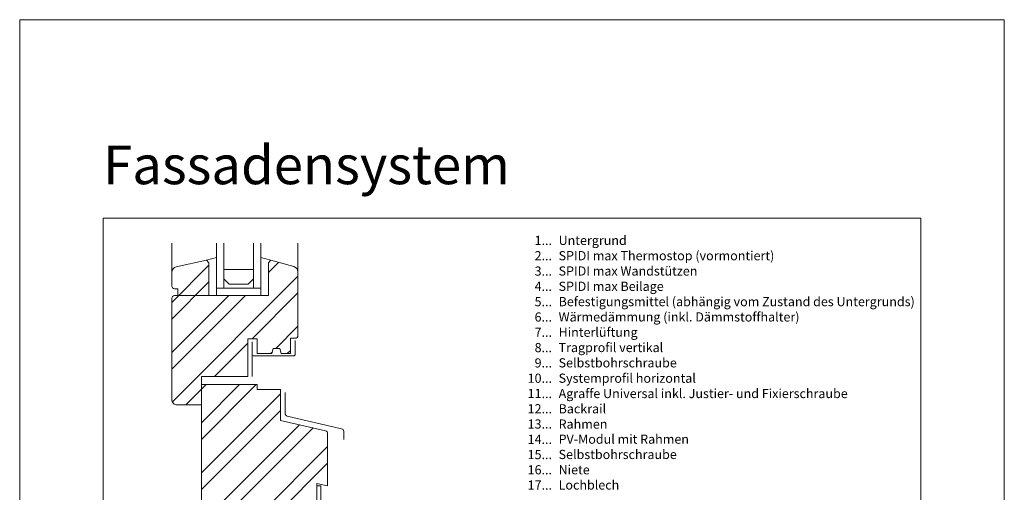
# Model space of a CAD drawing. Units: millimetres. Extents: x -1685 to 11890, y 4 to 6486.
# Drawn here: x 7246 to 7777, y 500 to 755 of the extents above; entities that cross this region are included whole.
import ezdxf

# ---------------------------------------------------------------- set-up
doc = ezdxf.new("R2010")
doc.units = ezdxf.units.MM
doc.layers.get('Defpoints').update_dxf_attribs({"lineweight": 5})
doc.layers.add('Blattrahmen_innen', color=252, linetype='Continuous', lineweight=5, true_color=0x696969)
for name, color, linetype, lineweight in [('Fenster', 253, 'Continuous', 9), ('Fensterbank', 253, 'Continuous', 9), ('Legende_DE', 251, 'Continuous', 5)]:
    doc.layers.add(name, color=color, linetype=linetype, lineweight=lineweight)
doc.layers.add('Text_DE', color=7, linetype='Continuous')
doc.styles.add('Text-H3', font='arial.ttf', dxfattribs={"height": 3})
doc.styles.add('Überschrift-H8', font='arialbd.ttf', dxfattribs={"height": 8})

# ---------------------------------------------------------------- blocks, each defined once
blk = doc.blocks.new('A$C19E26217')
at = {"layer": 'Fenster'}
h = blk.add_hatch(dxfattribs=at)
h.set_pattern_fill('ANSI32', color=256, scale=2, style=0)
h.set_pattern_definition([(45, (-1027.014, -882.55), (-13.47038, 13.47038), []), (45, (-1018.034, -882.55), (-13.47038, 13.47038), [])])
edge = h.paths.add_edge_path()
edge.add_line((-62.25, 20), (-52.3, 20))
edge.add_line((-52.3, 20), (-52.3, 0))
edge.add_line((-52.3, 0), (-41.51, 0))
edge.add_line((-41.51, 0), (-41.51, 6))
edge.add_line((-41.51, 6), (-32.51, 6))
edge.add_line((-32.51, 6), (-32.51, 0))
edge.add_line((-32.51, 0), (-20.51, 0))
edge.add_line((-20.51, 0), (-20.51, 6))
edge.add_line((-20.51, 6), (-11.51, 6))
edge.add_line((-11.51, 6), (-11.51, 0))
edge.add_line((-11.51, 0), (0, 0))
edge.add_line((0, 0), (0, 41.62))
edge.add_line((0, 41.62), (5.75, 40.47))
edge.add_line((5.75, 40.47), (5.75, 68.68))
edge.add_arc((4.25, 68.68), 1.5, 360, 437.083)
edge.add_line((4.59, 70.14), (-19.67, 75.7))
edge.add_line((-19.67, 75.7), (-19.67, 92.44))
edge.add_line((-19.67, 92.44), (-32.28, 92.44))
edge.add_line((-32.28, 92.44), (-32.28, 95))
edge.add_line((-32.28, 95), (-62.25, 95))
edge.add_line((-62.25, 95), (-62.25, 99.4))
edge.add_line((-62.25, 99.4), (-37.27, 99.4))
edge.add_line((-37.27, 99.4), (-37.27, 119.74))
edge.add_line((-37.27, 119.74), (-32.28, 119.74))
edge.add_line((-32.28, 119.74), (-32.28, 111.72))
edge.add_line((-32.28, 111.72), (-24.36, 111.72))
edge.add_line((-24.36, 111.72), (-23.65, 114.48))
edge.add_line((-23.65, 114.48), (-20.07, 114.48))
edge.add_line((-20.07, 114.48), (-19.39, 111.72))
edge.add_line((-19.39, 111.72), (-14.25, 111.72))
edge.add_line((-14.25, 111.72), (-14.25, 119.94))
edge.add_line((-14.25, 119.94), (-11.75, 119.94))
edge.add_arc((-11.75, 121.44), 1.5, 270, 360)
edge.add_line((-10.25, 121.44), (-10.25, 155.72))
edge.add_arc((-13.25, 155.72), 3, 0, 74.711)
edge.add_line((-12.46, 158.61), (-24.85, 162))
edge.add_line((-24.85, 162), (-26.21, 160.64))
edge.add_line((-26.21, 160.64), (-26.21, 143))
edge.add_line((-26.21, 143), (-58.21, 143))
edge.add_line((-58.21, 143), (-58.21, 160.64))
edge.add_line((-58.21, 160.64), (-59.57, 162))
edge.add_line((-59.57, 162), (-75.88, 158.51))
edge.add_arc((-75.25, 155.58), 3, 102.0656, 180)
edge.add_line((-78.25, 155.58), (-78.25, 148.16))
edge.add_arc((-76.75, 148.16), 1.5, 180, 270)
edge.add_line((-76.75, 146.66), (-74.98, 146.66))
edge.add_line((-74.98, 146.66), (-74.98, 143))
edge.add_line((-74.98, 143), (-76.75, 143))
edge.add_arc((-76.75, 141.5), 1.5, 90, 180)
edge.add_line((-78.25, 141.5), (-78.25, 87))
edge.add_arc((-75.25, 87), 3, 180, 270)
edge.add_line((-75.25, 84), (-62.25, 84))
edge.add_line((-62.25, 84), (-62.25, 20))
for p, q in [((-78.25, 155.58), (-78.25, 171.19)), ((-10.25, 155.72), (-10.25, 171.19)), ((-59.57, 162), (-54.21, 163.55)), ((-54.21, 154), (-54.21, 162.4)), ((-24.85, 162), (-30.21, 163.55)), ((-54.21, 145), (-54.21, 154)), ((-54.21, 147), (-30.21, 147)), ((-54.21, 147), (-54.21, 143)), ((-54.21, 143), (-54.21, 147)), ((-34.21, 147), (-50.21, 147)), ((-30.21, 147), (-30.21, 143)), ((-17.2, 90.77), (-17.2, 79.48)), ((-16.04, 78.02), (13.29, 71.23)), ((14.45, 69.77), (14.45, 65.46))]:
    blk.add_line(p, q, dxfattribs=at)
at = {"layer": 'Fenster', "flags": 128}
for points in [[(-54.21, 147), (-54.21, 171.19)], [(-30.21, 147), (-30.21, 171.19)]]:
    blk.add_lwpolyline(points, dxfattribs=at)
at = {"layer": 'Fenster'}
for points in [[(-50.21, 171.19), (-50.21, 147)], [(-34.21, 171.19), (-34.21, 147)], [(-50.21, 147), (-54.21, 147)], [(-34.21, 147), (-30.21, 147)], [(-34.97, 111.42), (-34.97, 99.4)]]:
    blk.add_lwpolyline(points, dxfattribs=at)
for points in [[(-24.36, 111.72), (-32.28, 111.72), (-32.28, 119.74), (-37.27, 119.74), (-37.27, 99.4), (-62.25, 99.4), (-62.25, 84), (-75.25, 84, -0.414214), (-78.25, 87), (-78.25, 141.5, -0.414214), (-76.75, 143), (-26.21, 143), (-26.21, 160.64), (-24.85, 162), (-12.46, 158.61, -0.338048), (-10.25, 155.72), (-10.25, 121.44, -0.414214), (-11.75, 119.94), (-14.25, 119.94), (-14.25, 111.72), (-19.39, 111.72), (-20.07, 114.48), (-23.65, 114.48)], [(-74.98, 143), (-74.98, 146.66), (-76.75, 146.66, -0.414214), (-78.25, 148.16), (-78.25, 155.58, -0.353796), (-75.88, 158.51), (-59.57, 162), (-58.21, 160.64), (-58.21, 143)], [(-11.51, 0), (-11.51, 6), (-20.51, 6), (-20.51, 0), (-32.51, 0), (-32.51, 6), (-41.51, 6), (-41.51, 0), (-52.3, 0), (-52.3, 20), (-62.25, 20), (-62.25, 95), (-32.28, 95), (-32.28, 92.44), (-19.67, 92.44), (-19.67, 75.7), (4.59, 70.14, -0.349622), (5.75, 68.68), (5.75, 40.47), (0, 41.62), (0, 0)]]:
    blk.add_lwpolyline(points, format="xyb", close=True, dxfattribs=at)
blk.add_lwpolyline([(-34.21, 152), (-34.21, 157), (-50.21, 157), (-50.21, 152), (-47.38, 149.17), (-37.04, 149.17)], close=True, dxfattribs=at)
blk.add_lwpolyline([(-11.75, 118.78), (-11.75, 111.42, -0.414214), (-12.75, 110.42), (-33.97, 110.42, -0.414214), (-34.97, 111.42), (-34.97, 117.98)], format="xyb", dxfattribs=at)
for centre, start, end in [((-15.7, 79.48), 180, 256.9679), ((12.95, 69.77), 0, 76.9679)]:
    blk.add_arc(centre, 1.5, start, end, dxfattribs=at)

msp = doc.modelspace()

# ---------------------------------------------------------------- linework, layer by layer
at = {"layer": 'Blattrahmen_innen'}
msp.add_lwpolyline([(7290.958, 51.174), (7731.711, 51.174), (7731.711, 648.079), (7290.958, 648.079)], close=True, dxfattribs=at)
at = {"layer": 'Defpoints'}
msp.add_lwpolyline([(7245.986, 755.013), (7776.684, 755.013), (7776.684, 4.455), (7245.986, 4.455)], close=True, dxfattribs=at)
at = {"layer": 'Fensterbank'}
msp.add_lwpolyline([(7681.215, 435.04), (7679.483, 434.04), (7693.631, 409.536, 0.767327), (7699.229, 411.036), (7699.229, 466.483, 0.3989595), (7694.491, 471.476), (7411.065, 486.33, -0.3989595), (7408.222, 489.326), (7408.222, 503.777), (7406.222, 503.777), (7406.222, 489.326, 0.3989595), (7410.961, 484.333), (7694.386, 469.479, -0.3989595), (7697.229, 466.483), (7697.229, 411.036, -0.767327), (7695.363, 410.536)], format="xyb", close=True, dxfattribs=at)

# ---------------------------------------------------------------- block references
at = {"layer": 'Fenster'}
msp.add_blockref('A$C19E26217', (7406.222, 463.283), dxfattribs=at)

# ---------------------------------------------------------------- texts
at = {"layer": 'Legende_DE', "char_height": 4.95, "style": 'Text-H3'}
for s, width, gutter_width, insert, attachment_point in [('1...', 4.29894, 1, (7532.896, 636.012), 6), ('Untergrund', 217.78547, 1.65, (7536.456, 638.497), 1), ('2...', 4.29894, 1, (7532.896, 627.762), 6), ('SPIDI max Thermostop (vormontiert)', 217.78547, 1.65, (7536.456, 630.247), 1), ('3...', 4.29894, 1, (7532.896, 619.468), 6), ('SPIDI max Wandstützen', 217.78547, 1.65, (7536.456, 621.997), 1), ('4...', 4.29894, 1, (7532.896, 611.272), 6), ('SPIDI max Beilage', 217.78547, 1.65, (7536.456, 613.747), 1), ('5...', 4.29894, 1, (7532.896, 602.98), 6), ('Befestigungsmittel (abhängig vom Zustand des Untergrunds)', 200, 1.25, (7536.456, 605.497), 1), ('6...', 4.29894, 1, (7532.896, 594.72), 6), ('Wärmedämmung (inkl. Dämmstoffhalter)', 217.78547, 1.65, (7536.456, 597.247), 1), ('Hinterlüftung', 217.78547, 1.65, (7536.456, 588.997), 1), ('7...', 4.29894, 1, (7532.896, 586.522), 6), ('8...', 4.29894, 1, (7532.896, 578.22), 6), ('Tragprofil vertikal', 217.78547, 1.65, (7536.456, 580.747), 1), ('9...', 4.29894, 1, (7532.896, 569.97), 6), ('Selbstbohrschraube', 217.78547, 1.65, (7536.456, 572.497), 1), ('10...', 4.29894, 1, (7532.896, 561.72), 6), ('Systemprofil horizontal', 217.78547, 1.65, (7536.456, 564.205), 1), ('11...', 4.29894, 1, (7532.896, 553.47), 6), ('Agraffe Universal inkl. Justier- und Fixierschraube', 217.78547, 1.65, (7536.456, 555.945), 1), ('12...', 0.49778, 0.116, (7532.896, 545.252), 6), ('Backrail', 217.78547, 1.65, (7536.456, 547.727), 1), ('13...', 0.49778, 0.116, (7532.896, 537.034), 6), ('Rahmen', 217.78547, 1.65, (7536.456, 539.465), 1), ('14...', 0.49778, 0.116, (7532.896, 528.772), 6), ('PV-Modul mit Rahmen', 217.78547, 1.65, (7536.456, 531.342), 1), ('15...', 4.29894, 1, (7532.896, 520.564), 6), ('Selbstbohrschraube', 217.78547, 1.65, (7536.456, 523.092), 1), ('16...', 4.72883, 1.1, (7532.896, 512.356), 6), ('Niete', 217.78547, 1.65, (7536.456, 514.842), 1), ('17...', 4.29894, 1, (7532.896, 504.106), 6), ('Lochblech', 145.19032, 1.1, (7536.456, 506.634), 1)]:
    msp.add_mtext_dynamic_manual_height_columns(s, width=width, gutter_width=gutter_width, heights=[0], dxfattribs=dict(at, insert=insert, attachment_point=attachment_point))
at = {"layer": 'Text_DE', "insert": (7290.958, 666.316), "char_height": 20.84233, "attachment_point": 7, "style": 'Überschrift-H8'}
msp.add_mtext_dynamic_manual_height_columns('{\\fArial|b1|i1|c0|p34;Fassadensystem}', width=78.12664, gutter_width=1, heights=[0], dxfattribs=at)

doc.saveas('drawing.dxf')
